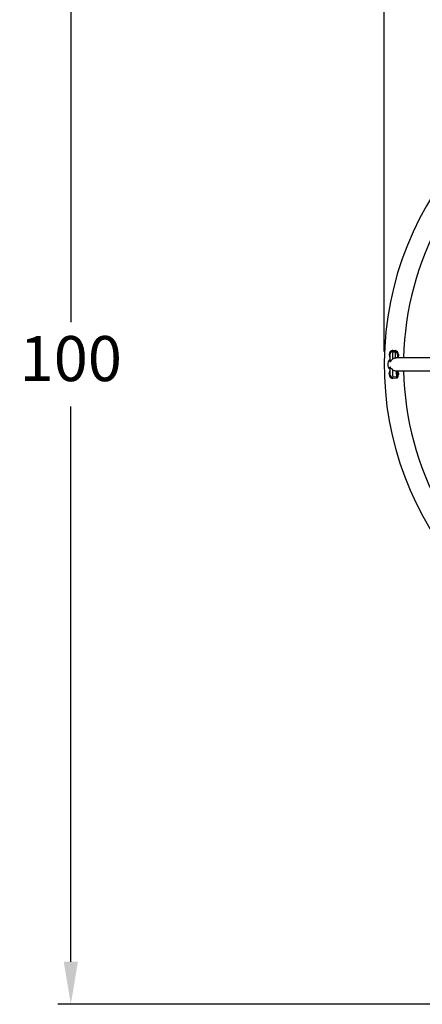
# Model space of a CAD drawing. Units: millimetres. Extents: x -44 to 205, y 14 to 150.
# Drawn here: x -11 to 20, y 14 to 91 of the extents above; entities that cross this region are included whole.
import ezdxf

# ---------------------------------------------------------------- set-up
doc = ezdxf.new("R2010")
doc.units = ezdxf.units.MM
doc.header["$LTSCALE"] = 10
doc.header["$PDSIZE"] = -1
doc.dimstyles.new('ISO-25', dxfattribs={"dimtxt": 2.5, "dimasz": 2.5, "dimexe": 1.25, "dimexo": 0.625, "dimtad": 1, "dimtxsty": 'Standard', "dimcen": 2.5, "dimadec": 0, "dimazin": 0, "dimtfac": 1, "dimtmove": 0, "dimatfit": 3, "dimfxl": 1, "dimarcsym": 0})

# ---------------------------------------------------------------- blocks, each defined once
blk = doc.blocks.new('*D24')
at = {"color": 0, "lineweight": -2}
for p, q in [((17.323, 64.996), (17.323, 142.976)), ((205.154, 64.996), (205.154, 142.976)), ((20.625, 141.976), (201.852, 141.976)), ((201.852, 141.976), (20.625, 141.976))]:
    blk.add_line(p, q, dxfattribs=at)
at = {"color": 0}
for points in [[(20.625, 142.526), (20.625, 141.426), (17.323, 141.976)], [(201.852, 141.426), (201.852, 142.526), (205.154, 141.976)]]:
    blk.add_solid(points, dxfattribs=at)
at = {"layer": 'Defpoints', "color": 0}
for p in [(205.154, 141.976), (17.323, 63.996), (205.154, 63.996)]:
    blk.add_point(p, dxfattribs=at)
at = {"color": 0, "insert": (111.239, 145.25), "char_height": 3.5, "attachment_point": 5}
blk.add_mtext('188', dxfattribs=at)
blk = doc.blocks.new('*D25')
at = {"color": 0, "lineweight": -2}
for p, q in [((80.373, 113.746), (-8.049, 113.746)), ((-7.049, 110.444), (-7.049, 67.27)), ((-7.049, 17.548), (-7.049, 60.722)), ((80.373, 14.246), (-8.049, 14.246))]:
    blk.add_line(p, q, dxfattribs=at)
at = {"color": 0}
for points in [[(-6.498, 110.444), (-7.599, 110.444), (-7.049, 113.746)], [(-7.599, 17.548), (-6.498, 17.548), (-7.049, 14.246)]]:
    blk.add_solid(points, dxfattribs=at)
at = {"layer": 'Defpoints', "color": 0}
for p in [(81.373, 113.746), (-7.049, 14.246), (81.373, 14.246)]:
    blk.add_point(p, dxfattribs=at)
at = {"color": 0, "insert": (-7.049, 63.996), "char_height": 3.5, "attachment_point": 5}
blk.add_mtext('100', dxfattribs=at)

msp = doc.modelspace()

# ---------------------------------------------------------------- linework, layer by layer
at = {"color": 7, "linetype": 'Continuous', "lineweight": 25}
for p, q in [((17.997, 65.083), (18.173, 65.072)), ((17.978, 64.984), (18.177, 64.972)), ((24.082, 64.496), (18.244, 64.496)), ((18.308, 63.027), (17.978, 63.008)), ((18.253, 63.496), (24.084, 63.496))]:
    msp.add_line(p, q, dxfattribs=at)
at = {"color": 7, "linetype": 'Continuous', "lineweight": 25, "flags": 128}
for points in [[(17.763, 64.702), (17.762, 64.702), (17.76, 64.702), (17.755, 64.702), (17.75, 64.702), (17.742, 64.702), (17.734, 64.702), (17.724, 64.703), (17.713, 64.703)], [(17.715, 64.792), (17.726, 64.792), (17.736, 64.792), (17.745, 64.791), (17.752, 64.791), (17.758, 64.791), (17.762, 64.791), (17.765, 64.791), (17.766, 64.791)], [(17.754, 64.218), (17.755, 64.201), (17.761, 64.19), (17.768, 64.191), (17.778, 64.198), (17.793, 64.216), (17.827, 64.26), (17.893, 64.337), (17.96, 64.398)], [(17.759, 64.525), (17.756, 64.393), (17.756, 64.368)], [(18.162, 64.488), (18.229, 64.495), (18.244, 64.495)], [(18.418, 64.688), (18.403, 64.595), (18.358, 64.507)], [(18.418, 64.688), (18.406, 64.689), (18.396, 64.689), (18.386, 64.689), (18.378, 64.689), (18.371, 64.69), (18.367, 64.69), (18.364, 64.69), (18.363, 64.69)], [(18.421, 64.764), (18.409, 64.764), (18.398, 64.765), (18.388, 64.765), (18.38, 64.765), (18.374, 64.766), (18.369, 64.766), (18.366, 64.766), (18.365, 64.766)], [(17.96, 63.593), (17.886, 63.661), (17.818, 63.742), (17.798, 63.769), (17.779, 63.792), (17.769, 63.8), (17.762, 63.801), (17.756, 63.794), (17.754, 63.773)], [(17.756, 63.624), (17.756, 63.599), (17.759, 63.467)], [(17.713, 63.289), (17.723, 63.38), (17.759, 63.467)], [(17.763, 63.29), (17.762, 63.29), (17.76, 63.29), (17.755, 63.29), (17.75, 63.29), (17.742, 63.289), (17.734, 63.289), (17.724, 63.289), (17.713, 63.289)], [(17.766, 63.201), (17.765, 63.201), (17.762, 63.201), (17.758, 63.201), (17.752, 63.2), (17.745, 63.2), (17.736, 63.2), (17.726, 63.2), (17.715, 63.199)], [(18.295, 62.927), (18.248, 62.924), (17.997, 62.909)], [(18.288, 63.026), (18.281, 63.02), (18.279, 63.005), (18.282, 62.982), (18.288, 62.952), (18.295, 62.928), (18.295, 62.927)], [(18.358, 63.484), (18.36, 63.407), (18.364, 63.253), (18.367, 63.181), (18.367, 63.181)], [(18.418, 63.303), (18.406, 63.303), (18.396, 63.303), (18.386, 63.302), (18.378, 63.302), (18.371, 63.302), (18.367, 63.302), (18.364, 63.302), (18.363, 63.302)], [(18.421, 63.215), (18.409, 63.214), (18.398, 63.214), (18.389, 63.214), (18.381, 63.213), (18.374, 63.213), (18.37, 63.213), (18.367, 63.213), (18.366, 63.213)]]:
    msp.add_lwpolyline(points, dxfattribs=at)
at = {"color": 7, "linetype": 'Continuous', "lineweight": 25}
for centre, radius, start, end in [((42.073, 63.996), 24.75, 90, 342.35962), ((42.073, 63.996), 23.25, 151.23226, 178.76774), ((17.998, 64.8), 0.283, 90.25036, 181.58596), ((17.8, 65.07), 0.198, 334.14312, 3.775), ((18.427, 65.033), 0.257, 171.12447, 193.61342), ((18.136, 64.789), 0.285, 354.9521, 82.60117), ((18.114, 63.996), 0.516, 133.89089, 226.10911), ((18.035, 64.691), 0.323, 177.91009, 211.02934), ((42.073, 63.996), 24.371, 178.12712, 178.33699), ((42.005, 63.997), 24.252, 178.12577, 179.47824), ((17.966, 64.784), 0.2, 86.62496, 178.12712), ((55.91, 63.547), 37.96, 177.83056, 178.71456), ((18.24, 64.041), 0.454, 99.83064, 128.0128), ((56.2, 63.54), 38.05, 177.84366, 178.57277), ((18.165, 64.772), 0.2, 358.13968, 86.62496), ((40.568, 64.041), 22.215, 178.12938, 178.82612), ((42.073, 63.996), 23.665, 178.13968, 178.32309), ((42.107, 63.996), 24.354, 180.5246, 181.8714), ((18.248, 63.969), 0.474, 232.5735, 271.23402), ((55.951, 64.446), 38.001, 181.28592, 182.16896), ((42.073, 63.996), 24.371, 181.66301, 181.87288), ((18, 63.193), 0.285, 178.81139, 269.3517), ((17.966, 63.207), 0.2, 181.87288, 273.37504), ((17.8, 62.922), 0.198, 356.22504, 25.85619), ((-13.959, 59.835), 32.424, 5.65019, 6.48278), ((18.073, 63.195), 0.349, 309.57541, 3.1634), ((18.167, 63.171), 0.2, 315.19772, 3.03724), ((18.094, 63.297), 0.324, 1.17442, 35.44554), ((42.073, 63.996), 23.665, 181.67691, 181.89154), ((42.073, 63.996), 23.25, 181.23226, 208.76774)]:
    msp.add_arc(centre, radius, start, end, dxfattribs=at)

# ---------------------------------------------------------------- dimensions: what is measured, and where the dimension line sits
dim = msp.add_linear_dim(base=(205.154, 141.976), p1=(17.323, 63.996), p2=(205.154, 63.996), dimstyle='ISO-25', override={"dimtxt": 3.5, "dimasz": 3.302, "dimexe": 1, "dimexo": 1, "dimgap": 1.524, "dimtih": 1, "dimtoh": 1, "dimdec": 0, "dimlfac": 1, "dimzin": 1, "dimadec": 2, "dimtzin": 1})
dim.commit()
dim.dimension.update_dxf_attribs({"geometry": '*D24', "text_midpoint": (111.239, 145.25)})
dim = msp.add_linear_dim(base=(-7.048614, 14.24577), p1=(81.37349, 113.745772), p2=(81.37349, 14.24577), angle=90, dimstyle='ISO-25', override={"dimtxt": 3.5, "dimasz": 3.302, "dimexe": 1, "dimexo": 1, "dimgap": 1.524, "dimtih": 1, "dimtoh": 1, "dimdec": 0, "dimlfac": 1, "dimzin": 1, "dimadec": 2, "dimtzin": 1})
dim.commit()
dim.dimension.update_dxf_attribs({"geometry": '*D25', "text_midpoint": (-7.048614, 63.995771)})

doc.saveas('drawing.dxf')
